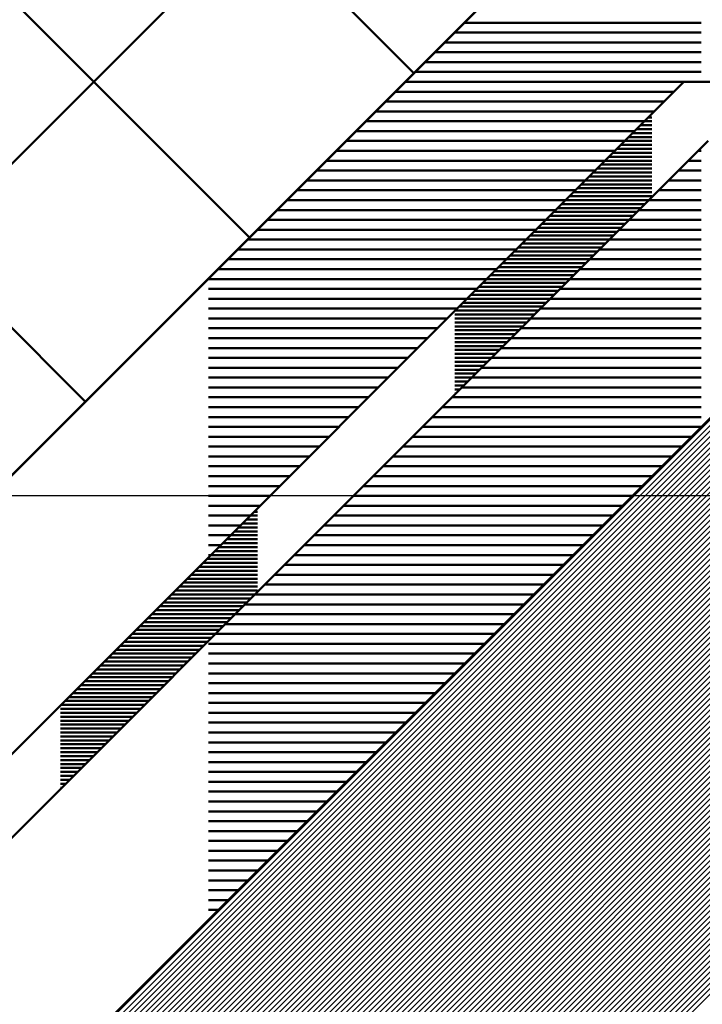
# Model space of a CAD drawing. Units: millimetres. Extents: x -168 to 426, y 101 to 521.
# Drawn here: x -9 to 9, y 297 to 322 of the extents above; entities that cross this region are included whole.
import ezdxf

# ---------------------------------------------------------------- set-up
doc = ezdxf.new("R2010")
doc.units = ezdxf.units.MM
doc.layers.get('0').update_dxf_attribs({"linetype": 'CONTINUOUS'})
doc.layers.add('DIM49', color=4, linetype='CONTINUOUS')
doc.layers.add('LE_RED', color=1, linetype='CONTINUOUS')
doc.layers.add('LE_ALL', color=7, linetype='CONTINUOUS', lineweight=50)

# ---------------------------------------------------------------- blocks, each defined once
blk = doc.blocks.new('_00064', base_point=(11, 313.593))
at = {"layer": 'LE_RED'}
for p, q in [((-7.5, 295.093), (11, 313.593)), ((-7.458, 295.093), (11, 313.55)), ((-7.316, 295.093), (11, 313.409)), ((-7.175, 295.093), (11, 313.267)), ((-7.033, 295.093), (11, 313.126)), ((-6.892, 295.093), (11, 312.985)), ((-6.75, 295.093), (11, 312.843)), ((-6.609, 295.093), (11, 312.702)), ((-6.468, 295.093), (11, 312.56)), ((-6.326, 295.093), (11, 312.419)), ((-6.185, 295.093), (11, 312.277)), ((-6.043, 295.093), (11, 312.136)), ((-5.902, 295.093), (11, 311.995)), ((-5.761, 295.093), (11, 311.853)), ((-5.619, 295.093), (11, 311.712)), ((-5.478, 295.093), (11, 311.57)), ((-5.336, 295.093), (11, 311.429)), ((-5.195, 295.093), (11, 311.288)), ((-5.053, 295.093), (11, 311.146)), ((-4.912, 295.093), (11, 311.005)), ((-4.771, 295.093), (11, 310.863)), ((-4.629, 295.093), (11, 310.722)), ((-4.488, 295.093), (11, 310.58)), ((-4.346, 295.093), (11, 310.439)), ((-4.205, 295.093), (11, 310.298)), ((-4.063, 295.093), (11, 310.156)), ((-3.922, 295.093), (11, 310.015)), ((-3.781, 295.093), (11, 309.873)), ((-3.639, 295.093), (11, 309.732)), ((-3.498, 295.093), (11.002, 309.593)), ((-3.356, 295.093), (11.144, 309.593)), ((-3.215, 295.093), (11.285, 309.593)), ((-3.074, 295.093), (11.426, 309.593)), ((-2.932, 295.093), (11.568, 309.593)), ((-2.791, 295.093), (11.709, 309.593)), ((-2.649, 295.093), (11.851, 309.593)), ((-2.508, 295.093), (11.992, 309.593)), ((-2.366, 295.093), (12.134, 309.593)), ((-2.225, 295.093), (12.275, 309.593)), ((-2.084, 295.093), (12.416, 309.593)), ((-1.942, 295.093), (12.558, 309.593)), ((-1.801, 295.093), (12.699, 309.593)), ((-1.659, 295.093), (12.841, 309.593)), ((-1.518, 295.093), (12.982, 309.593)), ((-1.376, 295.093), (13.123, 309.593)), ((-1.235, 295.093), (13.265, 309.593)), ((-1.094, 295.093), (13.406, 309.593)), ((-0.952, 295.093), (13.548, 309.593)), ((-0.811, 295.093), (13.689, 309.593)), ((-0.669, 295.093), (13.831, 309.593)), ((-0.528, 295.093), (13.972, 309.593)), ((-0.387, 295.093), (14.113, 309.593)), ((-0.245, 295.093), (14.255, 309.593)), ((-0.104, 295.093), (14.396, 309.593)), ((0.038, 295.093), (14.538, 309.593)), ((0.179, 295.093), (14.679, 309.593)), ((0.321, 295.093), (14.821, 309.593)), ((0.462, 295.093), (14.962, 309.593)), ((0.603, 295.093), (15.103, 309.593)), ((0.745, 295.093), (15.245, 309.593)), ((0.886, 295.093), (15.386, 309.593)), ((1.028, 295.093), (15.528, 309.593)), ((1.169, 295.093), (15.669, 309.593)), ((1.311, 295.093), (15.81, 309.593)), ((1.452, 295.093), (15.952, 309.593)), ((1.593, 295.093), (16.093, 309.593)), ((1.735, 295.093), (16.235, 309.593)), ((1.876, 295.093), (16.376, 309.593)), ((2.018, 295.093), (16.518, 309.593)), ((2.159, 295.093), (16.659, 309.593)), ((2.3, 295.093), (16.8, 309.593)), ((2.442, 295.093), (16.942, 309.593)), ((2.583, 295.093), (17.083, 309.593)), ((2.725, 295.093), (17.225, 309.593)), ((2.866, 295.093), (17.366, 309.593)), ((3.008, 295.093), (17.508, 309.593)), ((3.149, 295.093), (17.649, 309.593)), ((3.29, 295.093), (17.79, 309.593)), ((3.432, 295.093), (17.932, 309.593)), ((3.573, 295.093), (18.073, 309.593)), ((3.715, 295.093), (18.215, 309.593)), ((3.856, 295.093), (18.356, 309.593)), ((3.998, 295.093), (18.497, 309.593)), ((4.139, 295.093), (18.639, 309.593)), ((4.28, 295.093), (18.78, 309.593)), ((4.422, 295.093), (18.922, 309.593)), ((4.563, 295.093), (19.063, 309.593)), ((4.705, 295.093), (19.205, 309.593)), ((4.846, 295.093), (19.346, 309.593)), ((4.987, 295.093), (19.487, 309.593)), ((5.129, 295.093), (19.629, 309.593)), ((5.27, 295.093), (19.77, 309.593)), ((5.412, 295.093), (19.912, 309.593)), ((5.553, 295.093), (20.053, 309.593)), ((5.695, 295.093), (20.195, 309.593)), ((5.836, 295.093), (20.336, 309.593)), ((5.977, 295.093), (20.477, 309.593)), ((6.119, 295.093), (20.619, 309.593)), ((6.26, 295.093), (20.76, 309.593)), ((6.402, 295.093), (20.902, 309.593)), ((6.543, 295.093), (21.043, 309.593)), ((6.685, 295.093), (21.184, 309.593)), ((6.826, 295.093), (21.326, 309.593)), ((6.967, 295.093), (21.467, 309.593)), ((7.109, 295.093), (21.609, 309.593))]:
    blk.add_line(p, q, dxfattribs=at)
blk = doc.blocks.new('_00063')
blk.add_blockref('_00064', (11, 313.593))
blk = doc.blocks.new('Acryl Bauseits_00062')
blk.add_blockref('_00063', (0, 0))
blk = doc.blocks.new('_D2', base_point=(-72.697, 338.883))
at = {"layer": 'DIM49', "color": 7}
blk.add_line((66, 309.593), (-73.197, 309.593), dxfattribs=at)
blk = doc.blocks.new('ULTRACUT FBS II 8x80 30_15 SK - Art.-Nr. 536881_00088')
blk.add_blockref('_D2', (-72.697, 338.883))
blk = doc.blocks.new('Links_00087')
blk.add_blockref('ULTRACUT FBS II 8x80 30_15 SK - Art.-Nr. 536881_00088', (0, 0))
blk = doc.blocks.new('Betonschrauben_00082')
blk.add_blockref('Links_00087', (0, 0))
blk = doc.blocks.new('Befestigungsmittel_00068')
blk.add_blockref('Betonschrauben_00082', (0, 0))
blk = doc.blocks.new('_00121', base_point=(204, 320.093))
at = {"layer": 'LE_ALL'}
for p, q in [((-10.192, 301.593), (8.308, 320.093)), ((8.308, 320.093), (66, 320.093)), ((8.308, 320.093), (8.308, 320.093)), ((7.408, 319.193), (7.5, 319.193)), ((7.108, 318.893), (7.5, 318.893)), ((7.208, 318.993), (7.5, 318.993)), ((7.308, 319.093), (7.5, 319.093)), ((7.308, 319.093), (7.5, 319.093)), ((6.908, 318.693), (7.5, 318.693)), ((7.008, 318.793), (7.5, 318.793)), ((8.929, 318.593), (-9.571, 300.093)), ((6.608, 318.393), (7.5, 318.393)), ((6.708, 318.493), (7.5, 318.493)), ((6.808, 318.593), (7.5, 318.593)), ((6.408, 318.193), (7.5, 318.193)), ((6.508, 318.293), (7.5, 318.293)), ((6.108, 317.893), (7.5, 317.893)), ((6.208, 317.993), (7.5, 317.993)), ((6.308, 318.093), (7.5, 318.093)), ((6.308, 318.093), (7.5, 318.093)), ((5.908, 317.693), (7.5, 317.693)), ((6.008, 317.793), (7.5, 317.793)), ((5.608, 317.393), (7.5, 317.393)), ((5.708, 317.493), (7.5, 317.493)), ((5.808, 317.593), (7.5, 317.593)), ((5.408, 317.193), (7.5, 317.193)), ((5.508, 317.293), (7.5, 317.293)), ((5.108, 316.893), (7.229, 316.893)), ((5.208, 316.993), (7.329, 316.993)), ((5.308, 317.093), (7.429, 317.093)), ((5.308, 317.093), (7.429, 317.093)), ((4.908, 316.693), (7.029, 316.693)), ((5.008, 316.793), (7.129, 316.793)), ((4.608, 316.393), (6.729, 316.393)), ((4.708, 316.493), (6.829, 316.493)), ((4.808, 316.593), (6.929, 316.593)), ((4.408, 316.193), (6.529, 316.193)), ((4.508, 316.293), (6.629, 316.293)), ((4.108, 315.893), (6.229, 315.893)), ((4.208, 315.993), (6.329, 315.993)), ((4.308, 316.093), (6.429, 316.093)), ((4.308, 316.093), (6.429, 316.093)), ((3.908, 315.693), (6.029, 315.693)), ((4.008, 315.793), (6.129, 315.793)), ((3.608, 315.393), (5.729, 315.393)), ((3.708, 315.493), (5.829, 315.493)), ((3.808, 315.593), (5.929, 315.593)), ((3.408, 315.193), (5.529, 315.193)), ((3.508, 315.293), (5.629, 315.293)), ((3.108, 314.893), (5.229, 314.893)), ((3.208, 314.993), (5.329, 314.993)), ((3.308, 315.093), (5.429, 315.093)), ((3.308, 315.093), (5.429, 315.093)), ((2.908, 314.693), (5.029, 314.693)), ((3.008, 314.793), (5.129, 314.793)), ((2.608, 314.393), (4.729, 314.393)), ((2.708, 314.493), (4.829, 314.493)), ((2.808, 314.593), (4.929, 314.593)), ((2.5, 314.193), (4.529, 314.193)), ((2.508, 314.293), (4.629, 314.293)), ((2.5, 314.093), (4.429, 314.093)), ((2.5, 314.093), (4.429, 314.093)), ((2.5, 313.993), (4.329, 313.993)), ((2.5, 313.893), (4.229, 313.893)), ((2.5, 313.793), (4.129, 313.793)), ((2.5, 313.693), (4.029, 313.693)), ((2.5, 313.593), (3.929, 313.593)), ((2.5, 313.493), (3.829, 313.493)), ((2.5, 313.393), (3.729, 313.393)), ((2.5, 313.293), (3.629, 313.293)), ((2.5, 313.193), (3.529, 313.193)), ((2.5, 313.093), (3.429, 313.093)), ((2.5, 313.093), (3.429, 313.093)), ((2.5, 312.993), (3.329, 312.993)), ((2.5, 312.893), (3.229, 312.893)), ((2.5, 312.793), (3.129, 312.793)), ((2.5, 312.693), (3.029, 312.693)), ((2.5, 312.593), (2.929, 312.593)), ((2.5, 312.493), (2.829, 312.493)), ((2.5, 312.393), (2.729, 312.393)), ((2.5, 312.293), (2.629, 312.293)), ((2.5, 312.193), (2.529, 312.193)), ((-2.592, 309.193), (-2.5, 309.193)), ((-2.892, 308.893), (-2.5, 308.893)), ((-2.792, 308.993), (-2.5, 308.993)), ((-2.692, 309.093), (-2.5, 309.093)), ((-2.692, 309.093), (-2.5, 309.093)), ((-3.092, 308.693), (-2.5, 308.693)), ((-2.992, 308.793), (-2.5, 308.793)), ((-3.392, 308.393), (-2.5, 308.393)), ((-3.292, 308.493), (-2.5, 308.493)), ((-3.192, 308.593), (-2.5, 308.593)), ((-3.592, 308.193), (-2.5, 308.193)), ((-3.492, 308.293), (-2.5, 308.293)), ((-3.892, 307.893), (-2.5, 307.893)), ((-3.792, 307.993), (-2.5, 307.993)), ((-3.692, 308.093), (-2.5, 308.093)), ((-3.692, 308.093), (-2.5, 308.093)), ((-4.092, 307.693), (-2.5, 307.693)), ((-3.992, 307.793), (-2.5, 307.793)), ((-4.392, 307.393), (-2.5, 307.393)), ((-4.292, 307.493), (-2.5, 307.493)), ((-4.192, 307.593), (-2.5, 307.593)), ((-4.592, 307.193), (-2.5, 307.193)), ((-4.492, 307.293), (-2.5, 307.293)), ((-4.892, 306.893), (-2.771, 306.893)), ((-4.792, 306.993), (-2.671, 306.993)), ((-4.692, 307.093), (-2.571, 307.093)), ((-4.692, 307.093), (-2.571, 307.093)), ((-5.092, 306.693), (-2.971, 306.693)), ((-4.992, 306.793), (-2.871, 306.793)), ((-5.392, 306.393), (-3.271, 306.393)), ((-5.292, 306.493), (-3.171, 306.493)), ((-5.192, 306.593), (-3.071, 306.593)), ((-5.592, 306.193), (-3.471, 306.193)), ((-5.492, 306.293), (-3.371, 306.293)), ((-5.892, 305.893), (-3.771, 305.893)), ((-5.792, 305.993), (-3.671, 305.993)), ((-5.692, 306.093), (-3.571, 306.093)), ((-5.692, 306.093), (-3.571, 306.093)), ((-6.092, 305.693), (-3.971, 305.693)), ((-5.992, 305.793), (-3.871, 305.793)), ((-6.392, 305.393), (-4.271, 305.393)), ((-6.292, 305.493), (-4.171, 305.493)), ((-6.192, 305.593), (-4.071, 305.593)), ((-6.592, 305.193), (-4.471, 305.193)), ((-6.492, 305.293), (-4.371, 305.293)), ((-6.892, 304.893), (-4.771, 304.893)), ((-6.792, 304.993), (-4.671, 304.993)), ((-6.692, 305.093), (-4.571, 305.093)), ((-6.692, 305.093), (-4.571, 305.093)), ((-7.092, 304.693), (-4.971, 304.693)), ((-6.992, 304.793), (-4.871, 304.793)), ((-7.392, 304.393), (-5.271, 304.393)), ((-7.292, 304.493), (-5.171, 304.493)), ((-7.192, 304.593), (-5.071, 304.593)), ((-7.5, 304.193), (-5.471, 304.193)), ((-7.492, 304.293), (-5.371, 304.293)), ((-7.5, 304.093), (-5.571, 304.093)), ((-7.5, 304.093), (-5.571, 304.093)), ((-7.5, 303.993), (-5.671, 303.993)), ((-7.5, 303.893), (-5.771, 303.893)), ((-7.5, 303.793), (-5.871, 303.793)), ((-7.5, 303.693), (-5.971, 303.693)), ((-7.5, 303.593), (-6.071, 303.593)), ((-7.5, 303.493), (-6.171, 303.493)), ((-7.5, 303.393), (-6.271, 303.393)), ((-7.5, 303.293), (-6.371, 303.293)), ((-7.5, 303.193), (-6.471, 303.193)), ((-7.5, 303.093), (-6.571, 303.093)), ((-7.5, 303.093), (-6.571, 303.093)), ((-7.5, 302.993), (-6.671, 302.993)), ((-7.5, 302.893), (-6.771, 302.893)), ((-7.5, 302.793), (-6.871, 302.793)), ((-7.5, 302.693), (-6.971, 302.693)), ((-7.5, 302.593), (-7.071, 302.593)), ((-7.5, 302.493), (-7.171, 302.493)), ((-7.5, 302.393), (-7.271, 302.393)), ((-7.5, 302.293), (-7.371, 302.293)), ((-7.5, 302.193), (-7.471, 302.193))]:
    blk.add_line(p, q, dxfattribs=at)
blk = doc.blocks.new('_00120')
blk.add_blockref('_00121', (204, 320.093))
blk = doc.blocks.new('EPDM Diffusionsbremsend_00119')
blk.add_blockref('_00120', (0, 0))
blk = doc.blocks.new('_00124', base_point=(66, 318.593))
at = {"layer": 'LE_ALL'}
for p, q in [((-9.571, 300.093), (8.929, 318.593)), ((8.679, 318.343), (8.75, 318.343)), ((8.429, 318.093), (8.75, 318.093)), ((8.179, 317.843), (8.75, 317.843)), ((7.929, 317.593), (8.75, 317.593)), ((7.929, 317.593), (8.75, 317.593)), ((7.679, 317.343), (8.75, 317.343)), ((7.429, 317.093), (8.75, 317.093)), ((7.179, 316.843), (8.75, 316.843)), ((6.929, 316.593), (8.75, 316.593)), ((6.679, 316.343), (8.75, 316.343)), ((6.429, 316.093), (8.75, 316.093)), ((6.179, 315.843), (8.75, 315.843)), ((5.929, 315.593), (8.75, 315.593)), ((5.679, 315.343), (8.75, 315.343)), ((5.429, 315.093), (8.75, 315.093)), ((5.429, 315.093), (8.75, 315.093)), ((5.179, 314.843), (8.75, 314.843)), ((4.929, 314.593), (8.75, 314.593)), ((4.679, 314.343), (8.75, 314.343)), ((4.429, 314.093), (8.75, 314.093)), ((4.179, 313.843), (8.75, 313.843)), ((11, 313.593), (-7.5, 295.093)), ((3.929, 313.593), (8.75, 313.593)), ((3.679, 313.343), (8.75, 313.343)), ((3.429, 313.093), (8.75, 313.093)), ((3.179, 312.843), (8.75, 312.843)), ((2.929, 312.593), (8.75, 312.593)), ((2.929, 312.593), (8.75, 312.593)), ((2.679, 312.343), (8.75, 312.343)), ((2.429, 312.093), (8.75, 312.093)), ((2.179, 311.843), (8.75, 311.843)), ((1.929, 311.593), (8.75, 311.593)), ((1.679, 311.343), (8.75, 311.343)), ((1.429, 311.093), (8.5, 311.093)), ((1.179, 310.843), (8.25, 310.843)), ((0.929, 310.593), (8, 310.593)), ((0.679, 310.343), (7.75, 310.343)), ((0.429, 310.093), (7.5, 310.093)), ((0.429, 310.093), (7.5, 310.093)), ((0.179, 309.843), (7.25, 309.843)), ((-0.071, 309.593), (7, 309.593)), ((-0.321, 309.343), (6.75, 309.343)), ((-0.571, 309.093), (6.5, 309.093)), ((-0.821, 308.843), (6.25, 308.843)), ((-1.071, 308.593), (6, 308.593)), ((-1.321, 308.343), (5.75, 308.343)), ((-1.571, 308.093), (5.5, 308.093)), ((-1.821, 307.843), (5.25, 307.843)), ((-2.071, 307.593), (5, 307.593)), ((-2.071, 307.593), (5, 307.593)), ((-2.321, 307.343), (4.75, 307.343)), ((-2.571, 307.093), (4.5, 307.093)), ((-2.821, 306.843), (4.25, 306.843)), ((-3.071, 306.593), (4, 306.593)), ((-3.321, 306.343), (3.75, 306.343)), ((-3.571, 306.093), (3.5, 306.093)), ((-3.75, 305.843), (3.25, 305.843)), ((-3.75, 305.593), (3, 305.593)), ((-3.75, 305.343), (2.75, 305.343)), ((-3.75, 305.093), (2.5, 305.093)), ((-3.75, 305.093), (2.5, 305.093)), ((-3.75, 304.843), (2.25, 304.843)), ((-3.75, 304.593), (2, 304.593)), ((-3.75, 304.343), (1.75, 304.343)), ((-3.75, 304.093), (1.5, 304.093)), ((-3.75, 303.843), (1.25, 303.843)), ((-3.75, 303.593), (1, 303.593)), ((-3.75, 303.343), (0.75, 303.343)), ((-3.75, 303.093), (0.5, 303.093)), ((-3.75, 302.843), (0.25, 302.843)), ((-3.75, 302.593), (0, 302.593)), ((-3.75, 302.593), (0, 302.593)), ((-3.75, 302.343), (-0.25, 302.343)), ((-3.75, 302.093), (-0.5, 302.093)), ((-3.75, 301.843), (-0.75, 301.843)), ((-3.75, 301.593), (-1, 301.593)), ((-3.75, 301.343), (-1.25, 301.343)), ((-3.75, 301.093), (-1.5, 301.093)), ((-3.75, 300.843), (-1.75, 300.843)), ((-3.75, 300.593), (-2, 300.593)), ((-3.75, 300.343), (-2.25, 300.343)), ((-3.75, 300.093), (-2.5, 300.093)), ((-3.75, 300.093), (-2.5, 300.093)), ((-3.75, 299.843), (-2.75, 299.843)), ((-3.75, 299.593), (-3, 299.593)), ((-3.75, 299.343), (-3.25, 299.343)), ((-3.75, 299.093), (-3.5, 299.093))]:
    blk.add_line(p, q, dxfattribs=at)
blk = doc.blocks.new('_00123')
blk.add_blockref('_00124', (66, 318.593))
blk = doc.blocks.new('EPDM Diffusionsbremsend_00122')
blk.add_blockref('_00123', (0, 0))
blk = doc.blocks.new('_00130', base_point=(66, 325.093))
at = {"layer": 'LE_ALL'}
for p, q in [((-12.263, 306.593), (6.237, 325.093)), ((2.737, 321.593), (8.75, 321.593)), ((2.487, 321.343), (8.75, 321.343)), ((2.237, 321.093), (8.75, 321.093)), ((1.987, 320.843), (8.75, 320.843)), ((1.737, 320.593), (8.75, 320.593)), ((1.487, 320.343), (8.75, 320.343)), ((8.308, 320.093), (-10.192, 301.593)), ((1.237, 320.093), (8.308, 320.093)), ((1.237, 320.093), (8.308, 320.093)), ((66, 320.093), (8.308, 320.093)), ((8.308, 320.093), (8.308, 320.093)), ((0.987, 319.843), (8.058, 319.843)), ((0.737, 319.593), (7.808, 319.593)), ((0.487, 319.343), (7.558, 319.343)), ((0.237, 319.093), (7.308, 319.093)), ((-0.013, 318.843), (7.058, 318.843)), ((-0.263, 318.593), (6.808, 318.593)), ((-0.513, 318.343), (6.558, 318.343)), ((-0.763, 318.093), (6.308, 318.093)), ((-1.013, 317.843), (6.058, 317.843)), ((-1.263, 317.593), (5.808, 317.593)), ((-1.263, 317.593), (5.808, 317.593)), ((-1.513, 317.343), (5.558, 317.343)), ((-1.763, 317.093), (5.308, 317.093)), ((-2.013, 316.843), (5.058, 316.843)), ((-2.263, 316.593), (4.808, 316.593)), ((-2.513, 316.343), (4.558, 316.343)), ((-2.763, 316.093), (4.308, 316.093)), ((-3.013, 315.843), (4.058, 315.843)), ((-3.263, 315.593), (3.808, 315.593)), ((-3.513, 315.343), (3.558, 315.343)), ((-3.75, 315.093), (3.308, 315.093)), ((-3.75, 315.093), (3.308, 315.093)), ((-3.75, 314.843), (3.058, 314.843)), ((-3.75, 314.593), (2.808, 314.593)), ((-3.75, 314.343), (2.558, 314.343)), ((-3.75, 314.093), (2.308, 314.093)), ((-3.75, 313.843), (2.058, 313.843)), ((-3.75, 313.593), (1.808, 313.593)), ((-3.75, 313.343), (1.558, 313.343)), ((-3.75, 313.093), (1.308, 313.093)), ((-3.75, 312.843), (1.058, 312.843)), ((-3.75, 312.593), (0.808, 312.593)), ((-3.75, 312.593), (0.808, 312.593)), ((-3.75, 312.343), (0.558, 312.343)), ((-3.75, 312.093), (0.308, 312.093)), ((-3.75, 311.843), (0.058, 311.843)), ((-3.75, 311.593), (-0.192, 311.593)), ((-3.75, 311.343), (-0.442, 311.343)), ((-3.75, 311.093), (-0.692, 311.093)), ((-3.75, 310.843), (-0.942, 310.843)), ((-3.75, 310.593), (-1.192, 310.593)), ((-3.75, 310.343), (-1.442, 310.343)), ((-3.75, 310.093), (-1.692, 310.093)), ((-3.75, 310.093), (-1.692, 310.093)), ((-3.75, 309.843), (-1.942, 309.843)), ((-3.75, 309.593), (-2.192, 309.593)), ((-3.75, 309.343), (-2.442, 309.343)), ((-3.75, 309.093), (-2.692, 309.093)), ((-3.75, 308.843), (-2.942, 308.843)), ((-3.75, 308.593), (-3.192, 308.593)), ((-3.75, 308.343), (-3.442, 308.343)), ((-3.75, 308.093), (-3.692, 308.093))]:
    blk.add_line(p, q, dxfattribs=at)
blk = doc.blocks.new('_00129')
blk.add_blockref('_00130', (66, 325.093))
blk = doc.blocks.new('EPDM Diffusionsbremsend_00128')
blk.add_blockref('_00129', (0, 0))
blk = doc.blocks.new('_00145', base_point=(-12.263, 306.593))
at = {"layer": 'LE_ALL', "color": 18}
for p, q in [((-48.316, 370.093), (1.46, 320.316)), ((-20.158, 306.593), (43.342, 370.093)), ((-55, 368.444), (-2.706, 316.15)), ((-55, 360.111), (-6.872, 311.984))]:
    blk.add_line(p, q, dxfattribs=at)
at = {"layer": 'LE_ALL', "color": 20}
blk.add_lwpolyline([(-12.263, 306.593), (-55, 306.593), (-55, 370.093), (63, 370.093), (63, 325.093), (6.237, 325.093)], close=True, dxfattribs=at)
blk = doc.blocks.new('_00144')
blk.add_blockref('_00145', (-12.263, 306.593))
blk = doc.blocks.new('Bodenplatte_00143')
blk.add_blockref('_00144', (0, 0))
blk = doc.blocks.new('WFP-108_30_00042')
for name in ['Befestigungsmittel_00068', 'Bodenplatte_00143', 'EPDM Diffusionsbremsend_00119', 'EPDM Diffusionsbremsend_00128', 'EPDM Diffusionsbremsend_00122', 'Acryl Bauseits_00062']:
    blk.add_blockref(name, (0, 0))
blk = doc.blocks.new('_A3D0003_00041')
blk.add_blockref('WFP-108_30_00042', (0, 0))
blk = doc.blocks.new('_ANS0003_00040')
blk.add_blockref('_A3D0003_00041', (0, 0))

msp = doc.modelspace()

# ---------------------------------------------------------------- block references
msp.add_blockref('_ANS0003_00040', (0, 0))

doc.saveas('drawing.dxf')
